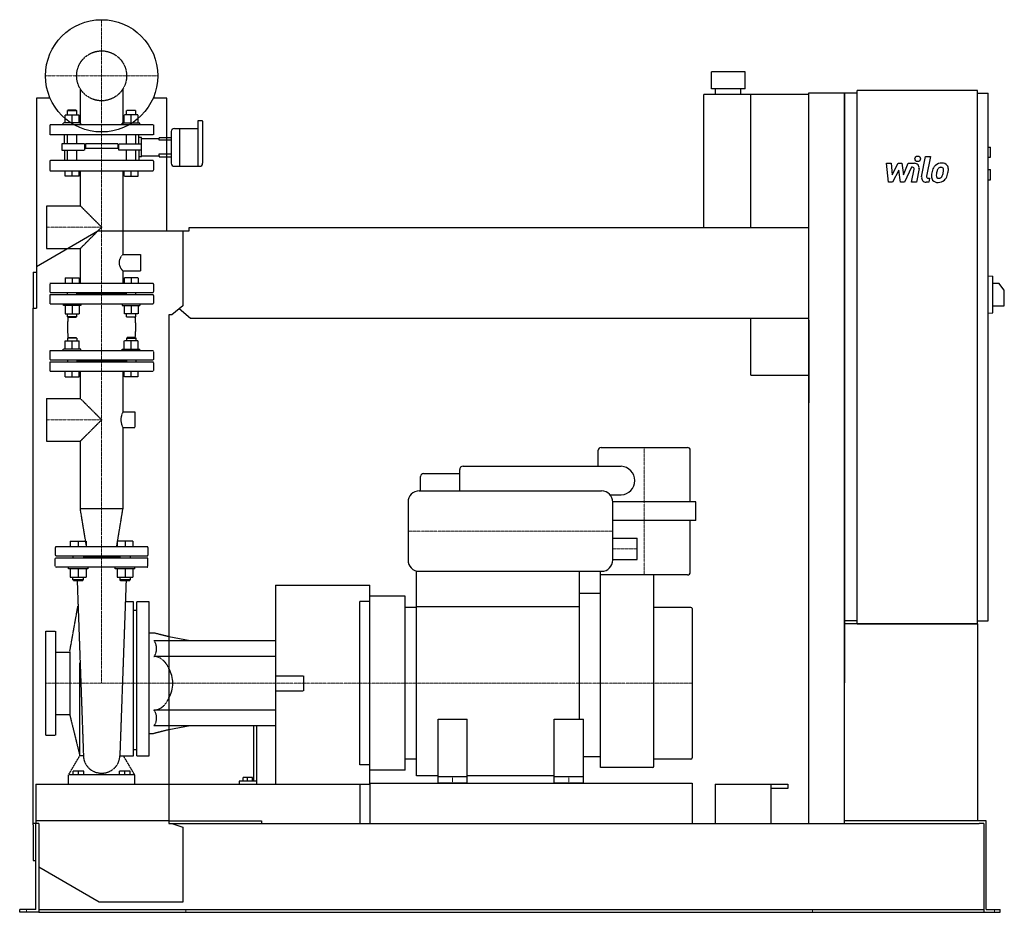
# Model space of a CAD drawing. Extents: x -146 to 1608, y 0 to 1590.
import ezdxf

# ---------------------------------------------------------------- set-up
doc = ezdxf.new("R2010")
doc.units = 0
doc.linetypes.add('DASHDOT', pattern=[1, 0.5, -0.25, 0, -0.25])
doc.linetypes.add('HIDDEN', pattern=[0.375, 0.25, -0.125])
doc.layers.get('0').update_dxf_attribs({"color": 124})
doc.layers.add('CP_AXIS', color=143, linetype='DASHDOT', lineweight=18)
doc.layers.add('CP_DETAL', color=33, linetype='Continuous')
doc.layers.add('cp_hidde', color=203, linetype='HIDDEN')

msp = doc.modelspace()

# ---------------------------------------------------------------- linework, layer by layer
at = {"extrusion": (0, 1, 0)}
for p, q in [((1146.5, 1497), (1086.5, 1497)), ((1086.5, 1467), (1086.5, 1497)), ((1146.5, 1467), (1146.5, 1497)), ((1073, 1220), (1073, 1457)), ((1260, 1457), (1073, 1457)), ((1146.5, 1467), (1086.5, 1467)), ((1094, 1457), (1094, 1467)), ((1139, 1457), (1139, 1467)), ((1157, 1220), (1157, 1457)), ((1260, 1460), (1324, 1460)), ((1260, 158), (1260, 1460)), ((1324, 158), (1324, 1460)), ((1346.5, 1459), (1324, 1459)), ((1346.5, 514), (1346.5, 1464)), ((1560.8, 1464), (1346.5, 1464)), ((1560.8, 514), (1560.8, 1464)), ((1560.8, 1459), (1579.7, 1459)), ((1579.7, 519), (1579.7, 1459)), ((-91.7, 1450), (-116, 1450)), ((-116, 1450), (-116, 1076)), ((116, 1450), (91.7, 1450)), ((116, 1214), (116, 1450)), ((171.5, 1410), (171.5, 1328.9)), ((178.9, 1410), (171.5, 1410)), ((180.1, 1386), (180.1, 1409)), ((124, 1391), (124, 1363)), ((129.7, 1396), (138.9, 1396)), ((138.9, 1396), (138.9, 1363)), ((138.9, 1396), (138.9, 1328.9)), ((138.9, 1396), (171.5, 1396)), ((116, 1380.4), (124, 1380.4)), ((124, 1375.3), (116, 1375.3)), ((180.1, 1334.5), (180.1, 1386)), ((124, 1363), (124, 1334.5)), ((138.9, 1363), (138.9, 1328.9)), ((1579.7, 1363), (1583.9, 1363)), ((1583.9, 1345), (1583.9, 1363)), ((116, 1350.8), (124, 1350.8)), ((116, 1345.6), (124, 1345.6)), ((1579.7, 1345), (1583.9, 1345)), ((129.7, 1328.9), (174.3, 1328.9)), ((1579.7, 1323), (1583.9, 1323)), ((1583.9, 1305), (1583.9, 1323)), ((1579.7, 1305), (1583.9, 1305)), ((-116, 1150.5), (-6.5, 1214)), ((-6.5, 1214), (145, 1214)), ((145, 1214), (155.7, 1214)), ((145, 1214), (145, 1080.4)), ((155.7, 1214), (155.7, 1220)), ((155.7, 1220), (1260, 1220)), ((-122, 1140), (-122, 1076)), ((-122, 1140), (-116, 1140)), ((1579.7, 1134), (1588.2, 1132.9)), ((1588.2, 1068.1), (1588.2, 1132.9)), ((1588.2, 1120.5), (1598.8, 1120.5)), ((1608.5, 1108.5), (1598.8, 1120.5)), ((1608.5, 1080.5), (1608.5, 1108.5)), ((-122, 1076), (-116, 1076)), ((-122, 156), (-122, 1076)), ((145, 1080.4), (125.3, 1064)), ((158.6, 1058), (138.3, 1074.8)), ((1588.2, 1080.5), (1608.5, 1080.5)), ((120, 1064), (120, 158)), ((125.3, 1064), (120, 1064)), ((1260, 1058), (158.6, 1058)), ((1157, 957), (1157, 1058)), ((1260, 1055), (1260, 907.8)), ((1579.7, 1067), (1588.2, 1068.1)), ((1157, 957), (1260, 957)), ((890, 828), (1044, 828)), ((885, 794.5), (885, 823)), ((1049, 731), (1049, 823)), ((644, 794.5), (926, 794.5)), ((568.5, 750.5), (568.5, 776.5)), ((573.5, 781.5), (638, 781.5)), ((638, 750.5), (638, 788.5)), ((566, 750.5), (891, 750.5)), ((906.2, 743.5), (926, 743.5)), ((546, 730.5), (546, 627.5)), ((1059, 731), (911, 731)), ((911, 627.5), (911, 730.5)), ((1059, 698), (1059, 731)), ((1059, 698), (911, 698)), ((1049, 606), (1049, 698)), ((911, 666.5), (954, 666.5)), ((954, 628.5), (954, 666.5)), ((911, 628.5), (954, 628.5)), ((561, 243), (561, 608.1)), ((566, 607.5), (891, 607.5)), ((851, 607.5), (851, 344)), ((889, 258), (889, 607.5)), ((1044, 601), (889, 601)), ((984, 260), (984, 601)), ((310, 582.6), (310, 228)), ((310, 582.6), (478, 582.6)), ((478, 253), (478, 563)), ((541, 563), (478, 563)), ((541, 253), (541, 563)), ((889, 568), (851, 568)), ((460, 262.5), (460, 553.5)), ((478, 553.5), (460, 553.5)), ((851, 544), (561, 544)), ((561, 543), (541, 543)), ((1050, 543), (984, 543)), ((1052, 541), (1052, 275)), ((1346.5, 519), (1324, 519)), ((1560.8, 519), (1579.7, 519)), ((158, 483.7), (120, 490.8)), ((310, 483.7), (120, 483.7)), ((310, 455.7), (120, 455.7)), ((310, 360.3), (120, 360.3)), ((599.5, 230), (599.5, 344)), ((599.5, 344), (651.5, 344)), ((651.5, 230), (651.5, 344)), ((806.5, 230), (806.5, 344)), ((806.5, 344), (858.5, 344)), ((858.5, 230), (858.5, 344)), ((158, 332.3), (120, 325.2)), ((270.9, 332.3), (270.9, 233.6)), ((276.3, 233.6), (276.3, 332.3)), ((561, 273), (541, 273)), ((889, 277), (858.5, 277)), ((1050, 273), (984, 273)), ((478, 262.5), (460, 262.5)), ((541, 253), (478, 253)), ((982, 258), (889, 258)), ((245, 233.6), (245, 228)), ((270.9, 233.6), (245, 233.6)), ((252, 233.6), (252, 240.2)), ((260, 240.2), (252, 240.2)), ((260, 233.6), (260, 240.2)), ((268.7, 240.2), (260, 240.2)), ((268.7, 233.6), (268.7, 240.2)), ((276.3, 233.6), (270.9, 233.6)), ((276.3, 228), (276.3, 233.6)), ((599.5, 243), (561, 243)), ((599.5, 242), (651.5, 242)), ((651.5, 230), (599.5, 230)), ((806.5, 243), (651.5, 243)), ((806.5, 242), (858.5, 242)), ((858.5, 230), (806.5, 230)), ((120, 228), (478, 228)), ((460, 228), (460, 158)), ((1093, 228), (1223, 228)), ((1093, 228), (1093, 158)), ((1193, 158), (1193, 228)), ((1223, 220.8), (1193, 220.8)), ((1223, 228), (1223, 220.8)), ((-112, 158), (-122, 158)), ((-117, 5), (-117, 158)), ((-112, 158), (-112, 6)), ((120, 158), (125.3, 158)), ((125.3, 158), (145, 151.6)), ((125.3, 158), (1563.8, 158)), ((1346.5, 163), (1324, 163)), ((1560.8, 163), (1346.5, 163)), ((1576.3, 163), (1560.8, 163)), ((1572, 158), (1563.8, 158)), ((1572, 158), (1572, 0)), ((1576.3, 5), (1576.3, 163)), ((-122, 156), (-122, 92)), ((145, 151.6), (145, 18)), ((-122, 92), (-117, 92)), ((-4.3, 18), (-112, 80.4)), ((145, 18), (-4.3, 18)), ((-146, 0), (-146, 5)), ((-125.5, 5), (-146, 5)), ((-125.5, 0), (-146, 0)), ((-117, 5), (-125.5, 5)), ((-112, 0), (-125.5, 0)), ((-112, 6), (-112, 0)), ((-112, 5), (1572, 5)), ((-112, 0), (-96.2, 0)), ((-96.2, 0), (1548.5, 0)), ((1548.5, 0), (1572, 0)), ((1572, 0), (1583.5, 0)), ((1576.3, 5), (1583.5, 5)), ((1583.5, 5), (1601, 5)), ((1583.5, 0), (1601, 0)), ((1601, 0), (1601, 5))]:
    msp.add_line(p, q, dxfattribs=at)
for p, q in [((1324, 1459), (1324, 408.7)), ((478, 228), (478, 582.6)), ((1560.8, 514), (1324, 514)), ((1346.5, 514), (1560.8, 514)), ((1560.8, 514), (1560.8, 163)), ((310, 483.7), (310, 332.3)), ((478, 230), (1052, 230)), ((478, 230), (478, 158)), ((1052, 230), (1052, 158)), ((120, 163), (-117, 163)), ((-117, 163), (-117, 158)), ((120, 163), (285, 163)), ((285, 163), (285, 158)), ((478, 158), (1052, 158))]:
    msp.add_line(p, q)
at = {"extrusion": (0, -1, 0)}
msp.add_line((310, 332.3), (120, 332.3), dxfattribs=at)
msp.add_circle((0, 1490), 100)
for centre, radius, start, end in [((890, 823), 5, 90, 180), ((1044, 823), 5, 0, 90), ((644, 788.5), 6, 90, 180), ((924.6, 769), 25.5, 273.1944, 86.8056), ((573.5, 776.5), 5, 90, 180), ((566, 730.5), 20, 90, 180), ((891, 730.5), 20, 0, 90), ((566, 627.5), 20, 180, 270), ((891, 627.5), 20, 270, 0), ((1044, 606), 5, 270, 0), ((1050, 541), 2, 0, 90), ((1050, 275), 2, 270, 0), ((982, 260), 2, 270, 0)]:
    msp.add_arc(centre, radius, start, end)
for centre, major_axis, ratio, start_param, end_param in [((178.9, 1409), (-1.14, 0), 0.874317, -3.141593, -1.570796), ((129.7, 1391), (-5.72, 0), 0.874317, -1.570796, 0), ((129.7, 1334.5), (-5.72, 0), 0.983607, 0, 1.570796), ((174.3, 1334.5), (-5.72, 0), 0.983607, 1.570796, 3.141593), ((84.4, 408), (0, 47.7), 0.891892, -1.570796, -0.992603), ((84.4, 408), (0, 47.7), 0.891892, 4.134196, 4.712389)]:
    msp.add_ellipse(centre, major_axis=major_axis, ratio=ratio, start_param=start_param, end_param=end_param)
at = {"layer": 'CP_AXIS'}
for p, q in [((0, 1390), (0, 1590)), ((-100, 1490), (100, 1490)), ((0, 633), (0, 1390)), ((-98, 1220.5), (0, 1220.5)), ((-98, 877.3), (0, 877.3)), ((967, 828), (967, 601)), ((546, 679), (911, 679)), ((0, 633), (0, 408)), ((954, 647.5), (911, 647.5)), ((-100, 408), (460, 408)), ((1052, 408), (460, 408)), ((625.5, 242), (625.5, 230)), ((832.5, 242), (832.5, 230)), ((-134, 0), (-134, 5)), ((149.8, 0), (149.8, 5)), ((1267, 0), (1267, 5)), ((1590.8, 0), (1590.8, 5))]:
    msp.add_line(p, q, dxfattribs=at)
at = {"layer": 'CP_DETAL'}
for p, q in [((1398.4, 1334.2), (1407.1, 1334.2)), ((1402, 1300.5), (1398.4, 1334.2)), ((1407.1, 1334.2), (1408.5, 1313.4)), ((1408.5, 1313.4), (1419.4, 1334.2)), ((1419.4, 1334.2), (1426, 1334.2)), ((1426, 1334.2), (1428.8, 1313.4)), ((1428.8, 1313.4), (1437.3, 1334.2)), ((1437.3, 1334.2), (1448.6, 1334.3)), ((1461.2, 1310), (1468.3, 1346.6)), ((1468.3, 1346.6), (1476.7, 1346.6)), ((1476.7, 1346.6), (1469.8, 1311.2)), ((1420.5, 1321.7), (1409.3, 1300.5)), ((1423.4, 1300.5), (1420.5, 1321.7)), ((1442.9, 1327.1), (1430.8, 1300.5)), ((1444.9, 1327.1), (1442.9, 1327.1)), ((1443.4, 1300.5), (1447.8, 1323.5)), ((1456.5, 1324.7), (1451.8, 1300.5)), ((1409.3, 1300.5), (1402, 1300.5)), ((1430.8, 1300.5), (1423.4, 1300.5)), ((1451.8, 1300.5), (1443.4, 1300.5)), ((1474, 1300.5), (1469.1, 1300.5)), ((1472.8, 1307.6), (1475.4, 1307.6)), ((1475.4, 1307.6), (1474, 1300.5))]:
    msp.add_line(p, q, dxfattribs=at)
msp.add_circle((1454.2, 1342.2), 5, dxfattribs=at)
for centre, radius, start, end in [((1448.6, 1326.3), 8, 349.1463, 90.1097), ((1496.9, 1317.9), 16.8, 89.3287, 131.1984), ((1497.9, 1323), 11.6, 39.8625, 93.7877), ((1444.9, 1324.1), 3, 349.1282, 90.0361), ((1518.7, 1309.3), 40.1, 168.3333, 176.5259), ((1508.7, 1312.8), 29.6, 153.1115, 171.0742), ((1496.1, 1318.5), 15.7, 130.4936, 150.8647), ((1516.3, 1311.3), 29.1, 167.8511, 176.8316), ((1533, 1308.8), 45.9, 165.0104, 169.1866), ((1497.6, 1318.8), 9.07, 132.3225, 168.5446), ((1495.5, 1320.8), 6.2, 88.6944, 130.5967), ((1495.7, 1321.4), 5.66, 69.364, 91.2833), ((1496.4, 1323.2), 3.72, 38.8919, 68.6227), ((1474.7, 1321.8), 25.4, 336.5302, 350.0633), ((1495.2, 1322.6), 5.04, 358.4755, 35.933), ((1468.1, 1323.3), 32.1, 349.3761, 358.4794), ((1498.6, 1324.3), 10.2, 357.2175, 36.9176), ((1459.3, 1326.7), 49.6, 343.0634, 349.1605), ((1474.9, 1324.6), 34, 347.7846, 358.7587), ((1469.1, 1308.5), 8, 169.0042, 270), ((1472.8, 1310.6), 3, 169.0041, 270), ((1489.2, 1310.5), 10.5, 173.443, 216.7902), ((1489.5, 1311.4), 11.3, 219.1176, 274.2411), ((1492.5, 1312.2), 5.28, 173.0647, 215.6723), ((1491.5, 1311.9), 4.25, 220.254, 274.7357), ((1490.5, 1317.3), 17.2, 269.6738, 310.639), ((1490.8, 1322.5), 14.9, 274.1845, 282.2301), ((1492.1, 1313.9), 6.2, 287.2372, 310.2783), ((1491.1, 1314.9), 7.61, 311.1381, 334.8162), ((1490.7, 1316.9), 16.7, 311.0023, 344.0583)]:
    msp.add_arc(centre, radius, start, end, dxfattribs=at)
at = {"layer": 'cp_hidde', "extrusion": (0, 1, 0)}
for p, q in [((-38, 1467), (-38, 1403)), ((38, 1467), (38, 1403)), ((-59.9, 1429), (-61, 1428)), ((-61, 1428), (-44.3, 1428)), ((-61, 1420.8), (-61, 1428)), ((-45.4, 1429), (-59.9, 1429)), ((-45.4, 1429), (-44.3, 1428)), ((-44.3, 1420.8), (-44.3, 1428)), ((45.4, 1429), (44.3, 1428)), ((61, 1428), (44.3, 1428)), ((44.3, 1420.8), (44.3, 1428)), ((45.4, 1429), (59.9, 1429)), ((59.9, 1429), (61, 1428)), ((61, 1420.8), (61, 1428)), ((-36.8, 1406), (-68.3, 1406)), ((-68.3, 1403), (-68.3, 1406)), ((-65.1, 1406), (-65.1, 1420.8)), ((-65.1, 1420.8), (-40.2, 1420.8)), ((-52.7, 1406), (-52.7, 1420.8)), ((-40.2, 1406), (-40.2, 1420.8)), ((-36.8, 1403), (-36.8, 1406)), ((36.8, 1406), (68.3, 1406)), ((36.8, 1403), (36.8, 1406)), ((40.2, 1406), (40.2, 1420.8)), ((65.1, 1420.8), (40.2, 1420.8)), ((52.7, 1406), (52.7, 1420.8)), ((65.1, 1406), (65.1, 1420.8)), ((68.3, 1403), (68.3, 1406)), ((92.5, 1403), (-92.5, 1403)), ((-92.5, 1403), (-92.5, 1385)), ((92.5, 1403), (92.5, 1385)), ((92.5, 1385), (-92.5, 1385)), ((-71.2, 1368.6), (-71.2, 1357.4)), ((-36, 1368.6), (-71.2, 1368.6)), ((-61, 1368.6), (-61, 1385)), ((-44.3, 1368.6), (-44.3, 1385)), ((-30.7, 1368.6), (-36, 1368.6)), ((-30.7, 1368.6), (-30.7, 1357.4)), ((29, 1368.6), (-29, 1368.6)), ((-29, 1368.6), (-29, 1360.4)), ((29, 1368.6), (29, 1360.4)), ((30.7, 1368.6), (36, 1368.6)), ((30.7, 1357.4), (30.7, 1368.6)), ((36, 1368.6), (71.2, 1368.6)), ((44.3, 1368.6), (44.3, 1385)), ((61, 1368.6), (61, 1385)), ((71.2, 1378.4), (102.7, 1378.4)), ((102.7, 1380.4), (116, 1380.4)), ((102.7, 1378.4), (102.7, 1380.4)), ((102.7, 1375.3), (102.7, 1378.4)), ((116, 1375.3), (102.7, 1375.3)), ((-71.2, 1357.4), (-36, 1357.4)), ((-61, 1339), (-61, 1357.4)), ((-44.3, 1339), (-44.3, 1357.4)), ((-36, 1357.4), (-30.7, 1357.4)), ((29, 1360.4), (-29, 1360.4)), ((36, 1357.4), (30.7, 1357.4)), ((71.2, 1357.4), (36, 1357.4)), ((44.3, 1339), (44.3, 1357.4)), ((61, 1339), (61, 1357.4)), ((-92.5, 1337.9), (-92.5, 1322.1)), ((91.5, 1339), (-91.5, 1339)), ((71.2, 1347.7), (102.7, 1347.7)), ((92.5, 1337.9), (92.5, 1322.1)), ((102.7, 1350.8), (116, 1350.8)), ((102.7, 1347.7), (102.7, 1350.8)), ((102.7, 1347.7), (102.7, 1345.6)), ((102.7, 1345.6), (116, 1345.6)), ((-91.5, 1321), (91.5, 1321)), ((-65.1, 1311), (-65.1, 1321)), ((-52.7, 1311), (-52.7, 1321)), ((-40.2, 1311), (-40.2, 1321)), ((-38, 1321), (-38, 1258.5)), ((38, 1321), (38, 1171.9)), ((40.2, 1311), (40.2, 1321)), ((52.7, 1311), (52.7, 1321)), ((65.1, 1311), (65.1, 1321)), ((-40.2, 1311), (-65.1, 1311)), ((40.2, 1311), (65.1, 1311)), ((-98, 1258.5), (-98, 1182.5)), ((-98, 1258.5), (-38, 1258.5)), ((-38, 1258.5), (0, 1220.5)), ((0, 1220.5), (-38, 1182.5)), ((-98, 1182.5), (-38, 1182.5)), ((-38, 1182.5), (-38, 1120)), ((38, 1171.9), (69.3, 1171.9)), ((69.3, 1171.9), (69.3, 1142.4)), ((38, 1142.4), (38, 1120)), ((38, 1142.4), (69.3, 1142.4)), ((-92.5, 1119), (-92.5, 1105)), ((91.5, 1120), (-91.5, 1120)), ((92.5, 1119), (92.5, 1105)), ((-92.5, 1099), (-92.5, 1085)), ((-91.5, 1104), (91.5, 1104)), ((91.5, 1100), (-91.5, 1100)), ((44.3, 1102), (-44.3, 1102)), ((92.5, 1099), (92.5, 1085)), ((-91.5, 1084), (91.5, 1084)), ((-65.1, 1003), (-65.1, 1017.8)), ((-65.1, 1017.8), (-40.2, 1017.8)), ((-59.9, 1024), (-61, 1023)), ((-44.3, 1023), (-61, 1023)), ((-61, 1023), (-61, 1017.8)), ((-59.9, 1024), (-45.4, 1024)), ((-52.7, 1003), (-52.7, 1017.8)), ((-45.4, 1024), (-44.3, 1023)), ((-44.3, 1023), (-44.3, 1017.8)), ((-40.2, 1003), (-40.2, 1017.8)), ((40.2, 1003), (40.2, 1017.8)), ((65.1, 1017.8), (40.2, 1017.8)), ((45.4, 1024), (44.3, 1023)), ((44.3, 1023), (61, 1023)), ((44.3, 1023), (44.3, 1017.8)), ((59.9, 1024), (45.4, 1024)), ((52.7, 1003), (52.7, 1017.8)), ((59.9, 1024), (61, 1023)), ((61, 1023), (61, 1017.8)), ((65.1, 1003), (65.1, 1017.8)), ((-36.8, 1003), (-68.3, 1003)), ((-68.3, 1000), (-68.3, 1003)), ((-36.8, 1000), (-36.8, 1003)), ((36.8, 1003), (68.3, 1003)), ((36.8, 1000), (36.8, 1003)), ((68.3, 1000), (68.3, 1003)), ((-92.5, 999), (-92.5, 985)), ((91.5, 1000), (-91.5, 1000)), ((-91.5, 984), (91.5, 984)), ((-61, 984), (-61, 980)), ((-44.3, 984), (-44.3, 980)), ((44.3, 984), (44.3, 980)), ((44.3, 984), (44.3, 980)), ((61, 984), (61, 980)), ((61, 984), (61, 980)), ((92.5, 999), (92.5, 985)), ((-92.5, 979), (-92.5, 965)), ((91.5, 980), (-91.5, 980)), ((44.3, 982), (-44.3, 982)), ((92.5, 979), (92.5, 965)), ((-91.5, 964), (91.5, 964)), ((-65.1, 954), (-65.1, 964)), ((-65.1, 954), (-40.2, 954)), ((-52.7, 954), (-52.7, 964)), ((-40.2, 954), (-40.2, 964)), ((-38, 964), (-38, 915.4)), ((38, 964), (38, 891.2)), ((40.2, 954), (40.2, 964)), ((65.1, 954), (40.2, 954)), ((52.7, 954), (52.7, 964)), ((65.1, 954), (65.1, 964)), ((-98, 915.4), (-98, 839.2)), ((-98, 915.4), (-38, 915.4)), ((-38, 915.4), (0, 877.3)), ((0, 877.3), (-38, 839.2)), ((38, 891.2), (58.9, 891.2)), ((58.9, 891.2), (58.9, 863.4)), ((38, 863.4), (38, 718.8)), ((38, 863.4), (58.9, 863.4)), ((-98, 839.2), (-38, 839.2)), ((-38, 839.2), (-38, 718.8)), ((38, 718.8), (-38, 718.8)), ((-26.8, 651), (-38, 718.8)), ((26.8, 651), (38, 718.8)), ((-82.5, 650), (-82.5, 636)), ((81.3, 651), (-81.3, 651)), ((-55.8, 661), (-55.8, 651)), ((-55.8, 661), (-27.5, 661)), ((-41.7, 661), (-41.7, 651)), ((-27.5, 661), (-27.5, 651)), ((27.5, 661), (27.5, 651)), ((55.8, 661), (27.5, 661)), ((41.7, 661), (41.7, 651)), ((55.8, 661), (55.8, 651)), ((82.5, 650), (82.5, 636)), ((-81.3, 635), (81.3, 635)), ((-51.1, 635), (-51.1, 631)), ((-32.2, 635), (-32.2, 631)), ((32.2, 633), (-32.2, 633)), ((32.2, 635), (32.2, 631)), ((51.1, 635), (51.1, 631)), ((81.3, 631), (-81.3, 631)), ((-59.3, 612), (-59.3, 615)), ((-24, 612), (-24, 615)), ((24, 612), (24, 615)), ((59.3, 612), (59.3, 615)), ((-24, 612), (-59.3, 612)), ((-55.8, 612), (-55.8, 597.2)), ((-55.8, 597.2), (-27.5, 597.2)), ((-41.7, 612), (-41.7, 597.2)), ((-27.5, 612), (-27.5, 597.2)), ((59.3, 612), (24, 612)), ((27.5, 612), (27.5, 597.2)), ((27.5, 597.2), (55.8, 597.2)), ((32.2, 597.2), (32.2, 592)), ((41.7, 612), (41.7, 597.2)), ((51.1, 597.2), (51.1, 592)), ((55.8, 612), (55.8, 597.2)), ((-41.7, 592), (-51.1, 592)), ((-49.9, 591), (-51.1, 592)), ((-49.9, 591), (-41.7, 591)), ((-32.2, 592), (-41.7, 592)), ((-41.7, 591), (-33.4, 591)), ((-33.4, 591), (-32.2, 592)), ((41.7, 592), (32.2, 592)), ((33.4, 591), (32.2, 592)), ((33.4, 591), (41.7, 591)), ((51.1, 592), (41.7, 592)), ((41.7, 591), (49.9, 591)), ((49.9, 591), (51.1, 592)), ((-56.6, 465.2), (-42.3, 545.1)), ((56.6, 278.9), (56.6, 553.4)), ((62.5, 278.9), (62.5, 553.4)), ((84.8, 278.9), (84.8, 553.4)), ((62.5, 537.8), (56.6, 537.8)), ((-100, 500.5), (-100, 315.5)), ((-100, 500.5), (-82, 500.5)), ((-82, 500.5), (-82, 315.5)), ((84.8, 497.7), (92.3, 497.7)), ((120, 490.8), (92.3, 497.7)), ((120, 483.7), (93.3, 483.7)), ((-82, 463.5), (-56.6, 463.5)), ((-56.6, 465.2), (-56.6, 350.8)), ((-38.9, 278.9), (-38.9, 444.2)), ((120, 455.7), (93.3, 455.7)), ((310, 421.5), (360, 421.5)), ((310, 394.5), (360, 394.5)), ((-82, 352.5), (-56.6, 352.5)), ((120, 360.3), (93.3, 360.3)), ((-56.6, 350.8), (-38.9, 278.9)), ((84.8, 318.3), (92.3, 318.3)), ((120, 325.2), (92.3, 318.3)), ((120, 332.3), (93.3, 332.3)), ((-100, 315.5), (-82, 315.5)), ((-32.4, 278.9), (-38.9, 278.9)), ((32.4, 278.9), (56.6, 278.9)), ((-50.7, 244.9), (-50.7, 251.5)), ((-41.2, 251.5), (-50.7, 251.5)), ((-41.2, 244.9), (-41.2, 251.5)), ((-31.8, 251.5), (-41.2, 251.5)), ((-31.8, 244.9), (-31.8, 251.5)), ((31.8, 244.9), (31.8, 251.5)), ((41.2, 251.5), (31.8, 251.5)), ((41.2, 244.9), (41.2, 251.5)), ((50.7, 251.5), (41.2, 251.5)), ((50.7, 244.9), (50.7, 251.5)), ((-58.9, 228), (-58.9, 244.9)), ((58.9, 244.9), (-58.9, 244.9)), ((58.9, 228), (58.9, 244.9)), ((-117, 228), (-117, 163)), ((-117, 228), (120, 228))]:
    msp.add_line(p, q, dxfattribs=at)
at = {"layer": 'cp_hidde'}
for p, q in [((-66.1, 1368.6), (-66.1, 1385)), ((66.1, 1368.6), (66.1, 1385)), ((71.2, 1380.4), (66.1, 1380.4)), ((71.2, 1345.6), (71.2, 1380.4)), ((-66.1, 1357.4), (-66.1, 1339)), ((66.1, 1357.4), (66.1, 1339)), ((71.2, 1345.6), (66.1, 1345.6)), ((-51.1, 592), (-51.1, 597.2)), ((-32.2, 592), (-32.2, 597.2)), ((-43.6, 591), (-32.4, 278.9)), ((43.6, 591), (32.4, 278.9)), ((62.5, 553.4), (84.8, 553.4)), ((360, 421.5), (360, 394.5)), ((-58.9, 244.9), (-38.9, 278.9)), ((58.9, 244.9), (38.9, 278.9)), ((62.5, 278.9), (84.8, 278.9))]:
    msp.add_line(p, q, dxfattribs=at)
at = {"layer": 'cp_hidde', "extrusion": (0, -1, 0)}
for p, q in [((-65.1, 1130), (-65.1, 1120)), ((-65.1, 1130), (-40.2, 1130)), ((-52.7, 1130), (-52.7, 1120)), ((-40.2, 1130), (-40.2, 1120)), ((40.2, 1130), (40.2, 1120)), ((65.1, 1130), (40.2, 1130)), ((52.7, 1130), (52.7, 1120)), ((65.1, 1130), (65.1, 1120)), ((-61, 1100), (-61, 1104)), ((-44.3, 1100), (-44.3, 1104)), ((44.3, 1100), (44.3, 1104)), ((61, 1100), (61, 1104)), ((-68.3, 1084), (-68.3, 1081)), ((-36.8, 1081), (-68.3, 1081)), ((-65.1, 1081), (-65.1, 1066.2)), ((-52.7, 1081), (-52.7, 1066.2)), ((-40.2, 1081), (-40.2, 1066.2)), ((-36.8, 1084), (-36.8, 1081)), ((36.8, 1084), (36.8, 1081)), ((36.8, 1081), (68.3, 1081)), ((40.2, 1081), (40.2, 1066.2)), ((52.7, 1081), (52.7, 1066.2)), ((65.1, 1081), (65.1, 1066.2)), ((68.3, 1084), (68.3, 1081)), ((-65.1, 1066.2), (-40.2, 1066.2)), ((-61, 1061), (-61, 1066.2)), ((-44.3, 1061), (-61, 1061)), ((-59.9, 1060), (-61, 1061)), ((-59.9, 1060), (-45.4, 1060)), ((-45.4, 1060), (-44.3, 1061)), ((-44.3, 1061), (-44.3, 1066.2)), ((65.1, 1066.2), (40.2, 1066.2)), ((44.3, 1061), (44.3, 1066.2)), ((44.3, 1061), (61, 1061)), ((45.4, 1060), (44.3, 1061)), ((59.9, 1060), (45.4, 1060)), ((59.9, 1060), (61, 1061)), ((61, 1061), (61, 1066.2)), ((-82.5, 616), (-82.5, 630)), ((81.3, 615), (-81.3, 615)), ((82.5, 616), (82.5, 630)), ((42.5, 553.4), (56.6, 553.4)), ((62.5, 289.7), (56.6, 289.7))]:
    msp.add_line(p, q, dxfattribs=at)
at = {"layer": 'cp_hidde'}
msp.add_circle((0, 1490), 44.5, dxfattribs=at)
for start, end in [(149.9834, 180), (180, 210.0166)]:
    msp.add_arc((62.1, 877.3), 27.8, start, end, dxfattribs=at)
for centre, major_axis, ratio, start_param, end_param in [((-91.5, 1337.9), (0, 1.12), 0.924546, 0, 1.570796), ((91.5, 1337.9), (0, 1.12), 0.924546, -1.570796, 0), ((-91.5, 1322.1), (0, 1.12), 0.924546, 1.570796, 3.141593), ((91.5, 1322.1), (0, 1.12), 0.924546, 3.141593, 4.712389), ((69, 1157.1), (-38, 0), 0.666564, -0.619258, 0), ((69, 1157.1), (-38, 0), 0.666564, 0, 0.619258), ((-91.5, 1119), (-1.04, 0), 0.961433, -1.570796, 0), ((91.5, 1119), (-1.04, 0), 0.961433, -3.141593, -1.570796), ((-91.5, 1105), (-1.04, 0), 0.961433, 0, 1.570796), ((-91.5, 1099), (-1.04, 0), 0.961433, -1.570796, 0), ((91.5, 1105), (-1.04, 0), 0.961433, 1.570796, 3.141593), ((91.5, 1099), (-1.04, 0), 0.961433, -3.141593, -1.570796), ((-91.5, 1085), (-1.04, 0), 0.961433, 0, 1.570796), ((91.5, 1085), (-1.04, 0), 0.961433, 1.570796, 3.141593), ((-19.2, 1042), (0, 90), 0.462273, 1.369486, 1.570796), ((-19.2, 1042), (0, 90), 0.462273, 1.369486, 1.570796), ((19.2, 1042), (0, 90), 0.462273, -1.570796, -1.369486), ((19.2, 1042), (0, 90), 0.462273, -1.570796, -1.369486), ((-19.2, 1042), (0, 90), 0.462273, 1.570796, 1.772107), ((-19.2, 1042), (0, 90), 0.462273, 1.570796, 1.772107), ((19.2, 1042), (0, 90), 0.462273, 4.511079, 4.712389), ((-91.5, 999), (-1.04, 0), 0.961433, -1.570796, 0), ((-91.5, 985), (-1.04, 0), 0.961433, 0, 1.570796), ((91.5, 999), (-1.04, 0), 0.961433, -3.141593, -1.570796), ((91.5, 985), (-1.04, 0), 0.961433, 1.570796, 3.141593), ((-91.5, 979), (-1.04, 0), 0.961433, -1.570796, 0), ((-91.5, 965), (-1.04, 0), 0.961433, 0, 1.570796), ((91.5, 979), (-1.04, 0), 0.961433, -3.141593, -1.570796), ((91.5, 965), (-1.04, 0), 0.961433, 1.570796, 3.141593), ((-81.3, 650), (-1.18, 0), 0.848485, -1.570796, 0), ((81.3, 650), (-1.18, 0), 0.848485, -3.141593, -1.570796), ((-81.3, 636), (-1.18, 0), 0.848485, 0, 1.570796), ((81.3, 636), (-1.18, 0), 0.848485, 1.570796, 3.141593), ((-81.3, 630), (-1.18, 0), 0.848485, -1.570796, 0), ((-81.3, 616), (-1.18, 0), 0.848485, 0, 1.570796), ((81.3, 630), (-1.18, 0), 0.848485, -3.141593, -1.570796), ((81.3, 616), (-1.18, 0), 0.848485, 1.570796, 3.141593), ((86.3, 469.7), (0, 17.5), 0.668919, 4.712389, 5.640331), ((86.3, 469.7), (0, 17.5), 0.668919, 3.784447, 4.712389), ((93.3, 408), (0, 47.7), 0.668919, -0.992603, 0), ((93.3, 408), (0, 47.7), 0.668919, 3.141593, 4.134196), ((86.3, 346.3), (0, 17.5), 0.668919, 4.712389, 5.640331), ((86.3, 346.3), (0, 17.5), 0.668919, 3.784447, 4.712389), ((0, 278.9), (-32.4, 0), 0.957967, 0, 3.141593)]:
    msp.add_ellipse(centre, major_axis=major_axis, ratio=ratio, start_param=start_param, end_param=end_param, dxfattribs=at)

doc.saveas('drawing.dxf')
